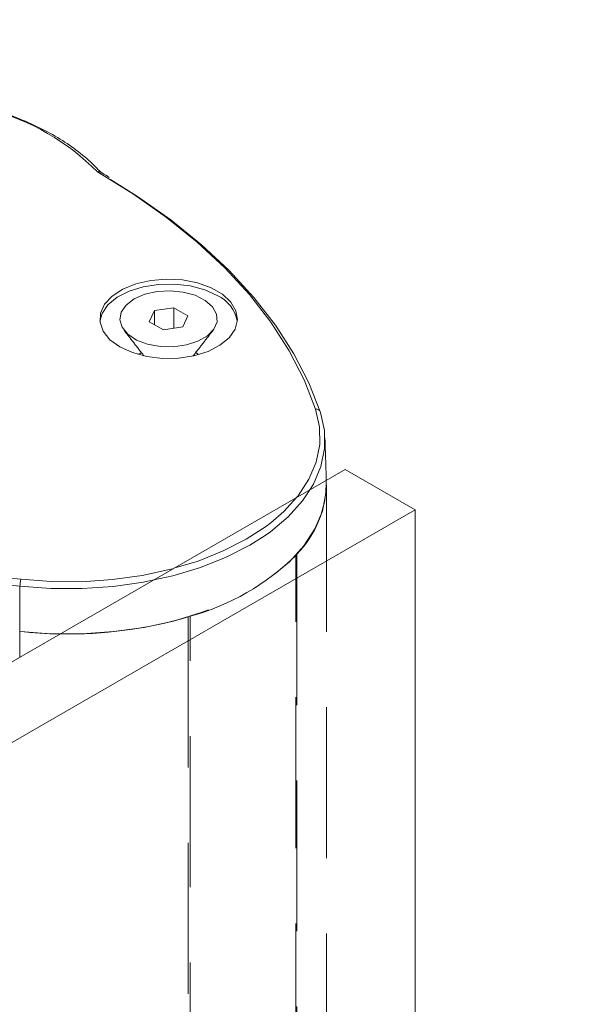
# Model space of a CAD drawing. Units: millimetres. Extents: x -55426 to -48001, y 1189 to 6439.
# Drawn here: x -51825 to -51789, y 3334 to 3396 of the extents above; entities that cross this region are included whole.
import ezdxf

# ---------------------------------------------------------------- set-up
doc = ezdxf.new("R2010")
doc.units = ezdxf.units.MM
doc.header["$LTSCALE"] = 3
doc.linetypes.add('LÍNEAS_OCULTAS2', pattern=[4.7625, 3.175, -1.5875])
doc.layers.get('0').update_dxf_attribs({"lineweight": 15})
doc.layers.add('Grosor 0', color=7, linetype='Continuous', lineweight=0)

msp = doc.modelspace()

# ---------------------------------------------------------------- linework, layer by layer
at = {"color": 7, "linetype": 'Continuous', "lineweight": 15}
for p, q in [((-51815.065, 3378.132), (-51816.285, 3377.944)), ((-51814.172, 3377.617), (-51815.065, 3378.132)), ((-51815.065, 3376.825), (-51815.065, 3378.132)), ((-51816.285, 3377.944), (-51816.612, 3377.239)), ((-51816.285, 3377.051), (-51816.285, 3377.944)), ((-51814.499, 3376.913), (-51814.172, 3377.617)), ((-51816.612, 3377.239), (-51815.718, 3376.724)), ((-51815.718, 3376.724), (-51814.499, 3376.913)), ((-51817.11, 3375.296), (-51817.29, 3375.171)), ((-51813.493, 3375.171), (-51813.673, 3375.296)), ((-51804.231, 3367.91), (-52436.65, 3002.822)), ((-51799.812, 3365.358), (-51804.231, 3367.91)), ((-51799.812, 3365.358), (-51860.796, 3330.153)), ((-51799.812, 3327.57), (-51799.812, 3365.358)), ((-51824.777, 3360.544), (-51824.794, 3357.679)), ((-51824.794, 3357.679), (-51824.794, 3356.039))]:
    msp.add_line(p, q, dxfattribs=at)
at = {"color": 7, "linetype": 'Continuous', "lineweight": 15, "flags": 128}
for points in [[(-51806.106, 3371.714), (-51806.836, 3373.581), (-51807.779, 3375.416), (-51808.93, 3377.21), (-51810.286, 3378.957), (-51811.839, 3380.647), (-51813.583, 3382.275), (-51815.511, 3383.832), (-51817.613, 3385.311), (-51819.881, 3386.707)], [(-51819.055, 3386.232), (-51817.35, 3385.163), (-51815.24, 3383.676), (-51813.305, 3382.111), (-51811.555, 3380.475), (-51809.995, 3378.776), (-51808.635, 3377.021), (-51807.479, 3375.218), (-51806.532, 3373.375), (-51805.799, 3371.5)], [(-51818.465, 3375.654), (-51817.673, 3375.293), (-51816.759, 3375.047), (-51815.77, 3374.929), (-51814.762, 3374.946), (-51813.787, 3375.096), (-51812.899, 3375.373), (-51812.145, 3375.76), (-51811.566, 3376.237), (-51811.194, 3376.779), (-51811.047, 3377.355), (-51811.135, 3377.935), (-51811.453, 3378.489), (-51811.983, 3378.984), (-51812.696, 3379.396), (-51813.555, 3379.702), (-51814.513, 3379.885), (-51815.518, 3379.936), (-51816.517, 3379.852), (-51817.454, 3379.636), (-51818.281, 3379.302), (-51818.952, 3378.867), (-51819.431, 3378.354), (-51819.692, 3377.792), (-51819.721, 3377.209), (-51819.517, 3376.639), (-51819.091, 3376.111), (-51818.465, 3375.654)], [(-51819.73, 3377.274), (-51819.59, 3377.771), (-51819.217, 3378.313), (-51818.638, 3378.79), (-51817.884, 3379.177), (-51816.996, 3379.454), (-51816.022, 3379.604), (-51815.013, 3379.621), (-51814.025, 3379.504), (-51813.11, 3379.257), (-51812.318, 3378.896)], [(-51817.567, 3378.684), (-51816.9, 3378.976), (-51816.12, 3379.154), (-51815.287, 3379.203), (-51814.461, 3379.121), (-51813.704, 3378.913), (-51813.073, 3378.595), (-51812.613, 3378.191), (-51812.36, 3377.73), (-51812.331, 3377.247), (-51812.529, 3376.777), (-51812.94, 3376.355), (-51813.533, 3376.013), (-51814.263, 3375.776), (-51815.077, 3375.661), (-51815.914, 3375.678), (-51816.713, 3375.824), (-51817.414, 3376.089), (-51817.964, 3376.454), (-51818.324, 3376.891), (-51818.466, 3377.367), (-51818.381, 3377.849), (-51818.073, 3378.299), (-51817.567, 3378.684)], [(-51807.308, 3366.133), (-51807.207, 3366.245), (-51806.526, 3367.291), (-51806.071, 3368.378), (-51805.847, 3369.488), (-51805.859, 3370.606), (-51806.106, 3371.714)], [(-51805.799, 3371.5), (-51805.548, 3370.369), (-51805.536, 3369.23), (-51805.763, 3368.098), (-51806.228, 3366.99), (-51806.471, 3366.617)], [(-51824.718, 3360.97), (-51822.798, 3360.827), (-51820.862, 3360.82), (-51818.939, 3360.949), (-51817.057, 3361.212), (-51815.244, 3361.605), (-51815.051, 3361.664)], [(-51816.319, 3360.932), (-51816.965, 3360.791), (-51818.884, 3360.523), (-51820.845, 3360.392), (-51822.819, 3360.399), (-51824.777, 3360.544)], [(-51824.794, 3357.679), (-51822.825, 3357.533), (-51822.209, 3357.531)]]:
    msp.add_lwpolyline(points, dxfattribs=at)
at = {"color": 7, "linetype": 'Continuous', "lineweight": 15}
for centre, radius, start, end in [((-51830.446, 3376.301), 14.829, 44.5657, 75.43968), ((-51813.2, 3376.904), 2.178, 9.78551, 66.12153), ((-51806.05, 3371.468), 0.253, 7.24552, 102.79836), ((-51818.559, 3427.535), 67.278, 241.29176, 264.69753), ((-51818.334, 3428.323), 67.655, 241.90468, 264.58569), ((-51823.161, 3360.539), 1.616, 164.52267, 179.80287), ((-51821.737, 3384.556), 27.05, 263.51072, 268.92395)]:
    msp.add_arc(centre, radius, start, end, dxfattribs=at)
for points in [[(-51805.317, 3460.256), (-53877.14, 2264.218)], [(-53860.829, 2235.963), (-51789.006, 3432.001)], [(-51818.2, 3376.703), (-51816.947, 3375.085)], [(-51813.836, 3375.085), (-51812.583, 3376.703)], [(-51805.427, 3367.219), (-51805.514, 3369.916)]]:
    msp.add_open_spline(points, degree=1, dxfattribs=at)
for points, knots in [([(-51819.62, 3386.629), (-51819.772, 3386.792), (-51820.208, 3387.265), (-51821.062, 3387.999), (-51822.223, 3388.8), (-51823.53, 3389.52), (-51824.94, 3390.139), (-51826.018, 3390.515), (-51826.602, 3390.69), (-51826.682, 3390.714)], [0, 0, 0, 0, 0.093895, 0.271277, 0.448926, 0.626748, 0.804584, 0.973023, 1, 1, 1, 1]), ([(-51819.703, 3386.706), (-51819.718, 3386.714), (-51819.753, 3386.733), (-51819.817, 3386.729), (-51819.862, 3386.715), (-51819.88, 3386.708), (-51819.881, 3386.707)], [0, 0, 0, 0, 0.307644, 0.736749, 0.980375, 1, 1, 1, 1]), ([(-51819.134, 3386.364), (-51819.283, 3386.458), (-51819.469, 3386.576), (-51819.664, 3386.687), (-51819.701, 3386.709)], [0, 0, 0, 0, 0.806977, 1, 1, 1, 1])]:
    msp.add_open_spline(points, degree=3, knots=knots, dxfattribs=at)
at = {"layer": 'Grosor 0', "linetype": 'LÍNEAS_OCULTAS2'}
for p, q in [((-51807.359, 3315.417), (-51807.359, 3362.485)), ((-51807.297, 3362.552), (-51807.297, 3315.452)), ((-51814.147, 3358.598), (-51814.147, 3284.185)), ((-51814.032, 3284.377), (-51814.032, 3358.633))]:
    msp.add_line(p, q, dxfattribs=at)
at = {"layer": 'Grosor 0', "linetype": 'LÍNEAS_OCULTAS2', "flags": 128}
for points in [[(-51822.213, 3357.535), (-51820.843, 3357.531), (-51818.871, 3357.663), (-51816.942, 3357.932), (-51815.084, 3358.335), (-51813.324, 3358.865), (-51811.689, 3359.515), (-51810.202, 3360.275), (-51808.887, 3361.133), (-51807.761, 3362.077), (-51806.843, 3363.093), (-51806.145, 3364.165), (-51805.678, 3365.279), (-51805.449, 3366.418), (-51805.427, 3367.108)], [(-51806.474, 3366.621), (-51806.925, 3365.927), (-51807.838, 3364.917), (-51808.958, 3363.978), (-51809.293, 3363.739)], [(-51808.93, 3364.546), (-51808.106, 3365.259), (-51807.311, 3366.138)], [(-51815.054, 3361.668), (-51813.531, 3362.127), (-51811.937, 3362.76), (-51810.487, 3363.501), (-51809.204, 3364.338), (-51808.93, 3364.546)], [(-51809.293, 3363.739), (-51810.266, 3363.125), (-51811.744, 3362.37), (-51813.37, 3361.724), (-51815.121, 3361.196), (-51816.322, 3360.936)]]:
    msp.add_lwpolyline(points, dxfattribs=at)
at = {"layer": 'Grosor 0', "linetype": 'LÍNEAS_OCULTAS2'}
for centre, radius, start, end in [((-51811.925, 3367.114), 6.498, 315.41303, 359.94805), ((-51818.056, 3373.309), 15.218, 285.3322, 314.66242), ((-51821.74, 3384.561), 27.05, 268.92398, 286.30069)]:
    msp.add_arc(centre, radius, start, end, dxfattribs=at)
for points in [[(-51805.427, 3367.108), (-51805.431, 3367.223)], [(-51805.424, 3314.784), (-51805.424, 3366.933)]]:
    msp.add_open_spline(points, degree=1, dxfattribs=at)

doc.saveas('drawing.dxf')
